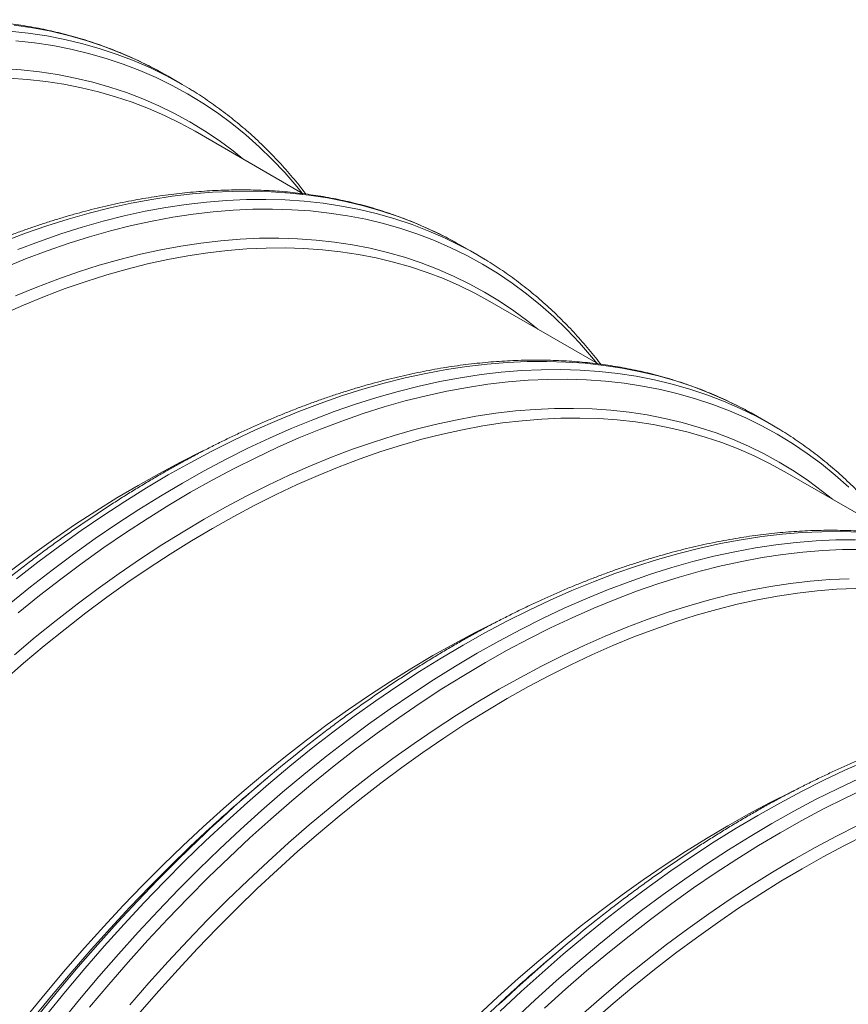
# Model space of a CAD drawing. Units: millimetres. Extents: x 5 to 415, y -10 to 292.
# Drawn here: x 319 to 334, y 216 to 233 of the extents above; entities that cross this region are included whole.
import ezdxf

# ---------------------------------------------------------------- set-up
doc = ezdxf.new("R2010")
doc.units = ezdxf.units.MM

msp = doc.modelspace()

# ---------------------------------------------------------------- linework, layer by layer
at = {"color": 7, "linetype": 'Continuous', "lineweight": 15}
for p, q in [((321.969339, 232.13565304), (322.08424691, 232.07077206)), ((322.33187706, 231.92781821), (322.08424691, 232.07077206)), ((324.46357896, 230.00441328), (322.56208849, 231.10212037)), ((327.15479053, 229.14215559), (327.26969843, 229.07727461)), ((327.51732409, 228.93432336), (327.26969843, 229.07727461)), ((329.64902599, 227.01091843), (327.74754001, 228.10862292)), ((332.34023756, 226.14866074), (332.45514546, 226.08377976)), ((332.70277562, 225.94082591), (332.45514546, 226.08377976)), ((334.83447752, 224.01742098), (332.93298705, 225.11512807)), ((323.83134448, 219.72872477), (323.65609901, 219.58059766)), ((329.01679601, 216.73522732), (328.84155054, 216.58710021))]:
    msp.add_line(p, q, dxfattribs=at)
at = {"color": 8, "linetype": 'Continuous', "lineweight": 15, "flags": 128}
for points in [[(319.37860721, 232.97169126), (319.70320172, 232.92257505), (320.02232361, 232.86057082), (320.33575455, 232.78571868), (320.64327959, 232.69806844), (320.944688, 232.59768274), (321.23977298, 232.48463169), (321.52833278, 232.35898831), (321.81016932, 232.22084071), (321.969339, 232.13565304)], [(319.29639304, 232.8649307), (319.62623736, 232.82873741), (319.95083188, 232.7796212), (320.26995377, 232.71761698), (320.58338471, 232.64276483), (320.89090975, 232.55511459), (321.19231816, 232.45472889), (321.48740314, 232.34167784), (321.77596294, 232.21603447), (322.05779948, 232.07788687), (322.21696916, 231.9926992)], [(319.4073241, 232.69387212), (319.73564187, 232.65784623), (320.05873427, 232.60895827), (320.37637934, 232.54724101), (320.68835958, 232.47273504), (320.99446146, 232.385491), (321.29447509, 232.28556942), (321.58819452, 232.17304088), (321.87541883, 232.04797891), (322.15595106, 231.91047225), (322.42959889, 231.76061494), (322.69617475, 231.59850637), (322.95549602, 231.42426173), (323.20738498, 231.23799777), (323.45166895, 231.03984324), (323.68818052, 230.82993379), (323.91675762, 230.60841339), (324.13724356, 230.37543426), (324.34948727, 230.1311545), (324.44357034, 230.01596353)], [(319.17678534, 232.20585068), (319.50351276, 232.18317015), (319.82533823, 232.14785837), (320.14204117, 232.09993855), (320.45340495, 232.03943879), (320.75921602, 231.96640712), (321.05926477, 231.88088866), (321.35334581, 231.78294394), (321.64125712, 231.67263805), (321.92280144, 231.55005178), (322.1977863, 231.41526351), (322.46602275, 231.26836923), (322.72732717, 231.1094667), (322.98152044, 230.93866665), (323.22842834, 230.75608656), (323.40128415, 230.61766159)], [(319.19730973, 229.16635024), (319.57557095, 229.30965815), (319.95200131, 229.44050356), (320.32634232, 229.55879176), (320.69833771, 229.66444229), (321.06773236, 229.75738576), (321.43427338, 229.83755923), (321.79771015, 229.90490368), (322.15779203, 229.95937306), (322.51427401, 230.00093235), (322.86690995, 230.02955366), (323.21545989, 230.04521529), (323.55968388, 230.04790849), (323.89934646, 230.03762971), (324.23421441, 230.0143871), (324.56405873, 229.97819381), (324.88865325, 229.9290776), (325.20777514, 229.86707338), (325.52120608, 229.79222123), (325.82873112, 229.70457099), (326.13013953, 229.60418529), (326.42522451, 229.49113424), (326.71378431, 229.36549086), (326.99562085, 229.22734327), (327.15479053, 229.14215559)], [(319.44493539, 229.02339899), (319.82319661, 229.1667069), (320.19962697, 229.29755231), (320.57396798, 229.41584051), (320.94596337, 229.52149104), (321.31535802, 229.61443451), (321.68189904, 229.69460798), (322.04533581, 229.76195243), (322.40541769, 229.81642181), (322.76189967, 229.8579811), (323.11453561, 229.88660241), (323.46308555, 229.90226404), (323.80730954, 229.90495724), (324.14697212, 229.89467846), (324.48184007, 229.87143585), (324.81168439, 229.83524256), (325.13627891, 229.78612635), (325.4554008, 229.72412213), (325.76883174, 229.64926998), (326.07635678, 229.56161974), (326.37776519, 229.46123404), (326.67285017, 229.34818299), (326.96140997, 229.22253961), (327.24324651, 229.08439202), (327.40241619, 228.99920434)], [(319.20110632, 228.70130675), (319.57918153, 228.85626327), (319.95569169, 228.99890814), (320.33037998, 229.12914761), (320.70298847, 229.2468873), (321.07326202, 229.35205), (321.44094776, 229.44456501), (321.80579279, 229.52436421), (322.16754706, 229.59139669), (322.52596274, 229.64561541), (322.88079481, 229.68698537), (323.23179938, 229.71547218), (323.57873594, 229.73106161), (323.92136678, 229.733741), (324.25945756, 229.72351007), (324.59277563, 229.70037468), (324.9210934, 229.66434879), (325.2441858, 229.61546082), (325.56183086, 229.55374356), (325.87381111, 229.47923759), (326.17991299, 229.39199355), (326.47992662, 229.29207197), (326.77364604, 229.17954343), (327.06087035, 229.05448146), (327.34140259, 228.9169748), (327.61505041, 228.76711749), (327.88162628, 228.60500892), (328.14094755, 228.43076428), (328.3928365, 228.24450032), (328.63712048, 228.04634579), (328.87363205, 227.83643635), (329.10220914, 227.61491594), (329.32269509, 227.38193682), (329.53493879, 227.13765706), (329.62902187, 227.02246608)], [(319.40391358, 228.21036341), (319.7745125, 228.36225509), (320.14357728, 228.50207879), (320.51085616, 228.62974109), (320.87609625, 228.74515571), (321.23904806, 228.84823832), (321.59946262, 228.93892306), (321.95709267, 229.01714506), (322.31169378, 229.08285148), (322.66302204, 229.13599754), (323.01083694, 229.17654823), (323.35490077, 229.20447275), (323.69497639, 229.2197536), (324.03083226, 229.22238172), (324.36223686, 229.21235323), (324.68896429, 229.18967271), (325.01078976, 229.15436092), (325.3274927, 229.10644111), (325.63885648, 229.04594134), (325.94466755, 228.97290967), (326.2447163, 228.88739121), (326.53879734, 228.78944649), (326.82670864, 228.6791406), (327.10825296, 228.55655433), (327.38323783, 228.42176607), (327.65147428, 228.27487179), (327.9127787, 228.11596925), (328.16697196, 227.9451692), (328.41387986, 227.76258911), (328.58673568, 227.62416414)], [(319.41762423, 223.23148774), (319.79588601, 223.52491127), (320.17571791, 223.80777853), (320.55686254, 224.07990201), (320.93905803, 224.3410916), (321.32204026, 224.59117146), (321.7055496, 224.82996577), (322.08932082, 225.05731359), (322.47309317, 225.27305923), (322.85660252, 225.4770554), (323.23958475, 225.66915741), (323.62177911, 225.84924069), (324.00292374, 226.01717743), (324.38275676, 226.17285539), (324.76101798, 226.3161633), (325.13744834, 226.44700871), (325.51178935, 226.5652969), (325.88378474, 226.67094744), (326.25317939, 226.76389091), (326.61972041, 226.84406438), (326.98315718, 226.91140883), (327.34323906, 226.96587821), (327.69972104, 227.0074375), (328.05235698, 227.03605881), (328.40090692, 227.05172044), (328.74513091, 227.05441364), (329.08479349, 227.04413486), (329.41966144, 227.02089225), (329.74950577, 226.98469895), (330.07410028, 226.93558275), (330.39322217, 226.87357852), (330.70665311, 226.79872638), (331.01417815, 226.71107614), (331.31558656, 226.61069044), (331.61067154, 226.49763939), (331.89923134, 226.37199601), (332.18106788, 226.23384841), (332.34023756, 226.14866074)], [(319.28882459, 222.78476239), (319.66525439, 223.0885339), (320.04351617, 223.38195742), (320.42334806, 223.66482469), (320.80449269, 223.93694817), (321.18668818, 224.19813776), (321.56967041, 224.44821762), (321.95317976, 224.68701192), (322.33695098, 224.91435975), (322.72072332, 225.13010539), (323.10423267, 225.33410155), (323.4872149, 225.52620356), (323.86940927, 225.70628685), (324.2505539, 225.87422358), (324.63038692, 226.02990154), (325.00864814, 226.17320945), (325.3850785, 226.30405486), (325.7594195, 226.42234306), (326.13141489, 226.52799359), (326.50080954, 226.62093706), (326.86735057, 226.70111053), (327.23078734, 226.76845498), (327.59086922, 226.82292436), (327.9473512, 226.86448365), (328.29998714, 226.89310496), (328.64853708, 226.90876659), (328.99276107, 226.91145979), (329.33242364, 226.90118102), (329.66729159, 226.8779384), (329.99713592, 226.84174511), (330.32173044, 226.7926289), (330.64085232, 226.73062468), (330.95428326, 226.65577253), (331.26180831, 226.56812229), (331.56321672, 226.46773659), (331.85830169, 226.35468554), (332.1468615, 226.22904216), (332.42869804, 226.09089457), (332.58786772, 226.0057069)], [(319.44778564, 222.63264704), (319.82247337, 222.93501313), (320.19898409, 223.22707797), (320.57705931, 223.5086378), (320.95643939, 223.77950123), (321.33686583, 224.03948268), (321.71807677, 224.28840242), (322.09981033, 224.52609371), (322.48180577, 224.75238785), (322.86380232, 224.9671369), (323.24553588, 225.1701858), (323.62674682, 225.36140284), (324.00717214, 225.54065176), (324.38655335, 225.7078119), (324.76462856, 225.86276841), (325.14113872, 226.00541328), (325.51582702, 226.13565276), (325.8884355, 226.25339245), (326.25870905, 226.35855515), (326.62639479, 226.45107016), (326.99123982, 226.53086936), (327.35299409, 226.59790184), (327.71140977, 226.65212056), (328.06624184, 226.69349051), (328.41724641, 226.72197733), (328.76418297, 226.73756675), (329.10681381, 226.74024615), (329.44490459, 226.73001522), (329.77822266, 226.70687982), (330.10654043, 226.67085393), (330.42963283, 226.62196597), (330.74727789, 226.56024871), (331.05925814, 226.48574274), (331.36536002, 226.3984987), (331.66537365, 226.29857711), (331.95909307, 226.18604858), (332.24631738, 226.0609866), (332.52684962, 225.92347995), (332.80049744, 225.77362264), (333.06707331, 225.61151407), (333.32639458, 225.43726943), (333.57828353, 225.25100547), (333.82256751, 225.05285094), (334.05907908, 224.84294149)], [(319.38301998, 221.89622623), (319.74826008, 222.20250885), (320.11553895, 222.49889771), (320.48460373, 222.78518713), (320.85520266, 223.06117986), (321.2270806, 223.3266845), (321.59998467, 223.58152649), (321.97365639, 223.82552547), (322.34784173, 224.05851404), (322.72228332, 224.28033582), (323.09672604, 224.49083575), (323.47091138, 224.68987238), (323.84458309, 224.87730557), (324.21748604, 225.05300881), (324.58936511, 225.21686596), (324.95996403, 225.36875764), (325.32902881, 225.50858134), (325.69630769, 225.63624364), (326.06154778, 225.75165827), (326.42449958, 225.85474087), (326.78491414, 225.94542561), (327.1425442, 226.02364762), (327.49714531, 226.08935403), (327.84847357, 226.14250009), (328.19628847, 226.18305078), (328.5403523, 226.2109753), (328.88042791, 226.22625615), (329.21628379, 226.22888427), (329.54768839, 226.21885579), (329.87441582, 226.19617526), (330.19624129, 226.16086348), (330.51294423, 226.11294366), (330.824308, 226.05244389), (331.13011907, 225.97941222), (331.43016783, 225.89389376), (331.72424887, 225.79594905), (332.01216017, 225.68564315), (332.29370449, 225.56305688), (332.56868936, 225.42826862), (332.83692581, 225.28137434), (333.09823023, 225.1224718), (333.35242349, 224.95167175), (333.59933139, 224.76909166), (333.77218721, 224.63066669)], [(319.94443286, 215.56396433), (320.27930138, 215.97383757), (320.61896339, 216.37628208), (320.96318738, 216.77102144), (321.3117362, 217.15778636), (321.6643727, 217.53631016), (322.02085524, 217.90633653), (322.38093656, 218.26760852), (322.74437276, 218.6198789), (323.11091435, 218.96290502), (323.48030956, 219.29645586), (323.85230439, 219.62030173), (324.22664596, 219.93421879), (324.60307576, 220.2379903), (324.98133754, 220.53141382), (325.36116944, 220.81428108), (325.74231406, 221.08640457), (326.12450955, 221.34759415), (326.50749178, 221.59767402), (326.89100113, 221.83646832), (327.27477235, 222.06381615), (327.6585447, 222.27956178), (328.04205404, 222.48355795), (328.42503627, 222.67565996), (328.80723064, 222.85574324), (329.18837527, 223.02367998), (329.56820829, 223.17935794), (329.94646951, 223.32266585), (330.32289987, 223.45351126), (330.69724087, 223.57179946), (331.06923626, 223.67744999), (331.43863091, 223.77039346), (331.80517194, 223.85056693), (332.16860871, 223.91791138), (332.52869059, 223.97238076), (332.88517257, 224.01394005), (333.23780851, 224.04256136), (333.58635845, 224.05822299), (333.93058244, 224.06091619), (334.27024501, 224.05063741)], [(320.19205852, 215.42101307), (320.52692704, 215.83088632), (320.86658905, 216.23333083), (321.21081304, 216.62807019), (321.55936186, 217.01483511), (321.91199836, 217.39335891), (322.2684809, 217.76338528), (322.62856222, 218.12465727), (322.99199842, 218.47692765), (323.35854001, 218.81995377), (323.72793522, 219.15350461), (324.09993005, 219.47735048), (324.47427162, 219.79126753), (324.85070142, 220.09503904), (325.2289632, 220.38846257), (325.6087951, 220.67132983), (325.98993972, 220.94345331), (326.37213521, 221.2046429), (326.75511744, 221.45472277), (327.13862679, 221.69351707), (327.52239801, 221.9208649), (327.90617036, 222.13661053), (328.2896797, 222.3406067), (328.67266193, 222.53270871), (329.0548563, 222.71279199), (329.43600093, 222.88072873), (329.81583395, 223.03640669), (330.19409517, 223.1797146), (330.57052553, 223.31056001), (330.94486653, 223.42884821), (331.31686192, 223.53449874), (331.68625657, 223.62744221), (332.0527976, 223.70761568), (332.41623437, 223.77496013), (332.77631625, 223.82942951), (333.13279823, 223.8709888), (333.48543417, 223.89961011), (333.83398411, 223.91527174), (334.1782081, 223.91796494)], [(320.70415959, 215.69709564), (321.04225037, 216.09767788), (321.38488065, 216.4905913), (321.73181777, 216.87556663), (322.08282234, 217.25234107), (322.43765385, 217.62065118), (322.79606953, 217.98025038), (323.15782436, 218.33089082), (323.52266883, 218.67233241), (323.89035457, 219.00433831), (324.26062868, 219.32668468), (324.63323717, 219.63914959), (325.0079249, 219.94151568), (325.38443562, 220.23358052), (325.76251083, 220.51514035), (326.14189091, 220.78600378), (326.52231736, 221.04598523), (326.9035283, 221.29490498), (327.28526186, 221.53259627), (327.66725729, 221.7588904), (328.04925385, 221.97363945), (328.43098741, 222.17668835), (328.81219835, 222.36790539), (329.19262367, 222.54715431), (329.57200487, 222.71431445), (329.95008009, 222.86927097), (330.32659025, 223.01191583), (330.70127854, 223.14215531), (331.07388703, 223.259895), (331.44416058, 223.3650577), (331.81184631, 223.45757271), (332.17669135, 223.53737191), (332.53844562, 223.60440439), (332.8968613, 223.65862311), (333.25169337, 223.69999307), (333.60269794, 223.72847988), (333.9496345, 223.7440693), (334.29226534, 223.7467487)], [(321.41373045, 215.7375764), (321.74958688, 216.12271954), (322.0896625, 216.50008164), (322.43372576, 216.86940444), (322.78154066, 217.23043228), (323.13286893, 217.5829212), (323.48747003, 217.92662851), (323.84510009, 218.26131737), (324.20551521, 218.58675875), (324.56846701, 218.90273138), (324.93370711, 219.20901399), (325.30098598, 219.50540286), (325.67005076, 219.79169228), (326.04064969, 220.06768501), (326.41252763, 220.33318964), (326.78543171, 220.58803164), (327.15910342, 220.83203062), (327.53328876, 221.06501918), (327.90773035, 221.28684096), (328.28217307, 221.49734089), (328.65635841, 221.69637753), (329.03003012, 221.88381072), (329.40293307, 222.05951396), (329.77481214, 222.22337111), (330.14541106, 222.37526279), (330.51447584, 222.51508649), (330.88175472, 222.64274879), (331.24699481, 222.75816341), (331.60994661, 222.86124601), (331.97036117, 222.95193075), (332.32799123, 223.03015276), (332.68259234, 223.09585917), (333.0339206, 223.14900524), (333.3817355, 223.18955593), (333.72579933, 223.21748045), (334.06587495, 223.2327613)], [(327.9298198, 215.62638405), (328.29636138, 215.96941016), (328.66575659, 216.30296101), (329.03775142, 216.62680688), (329.41209299, 216.94072393), (329.78852279, 217.24449544), (330.16678457, 217.53791897), (330.54661647, 217.82078623), (330.9277611, 218.09290971), (331.30995658, 218.3540993), (331.69293882, 218.60417916), (332.07644816, 218.84297346), (332.46021938, 219.07032129), (332.84399173, 219.28606693), (333.22750107, 219.4900631), (333.61048331, 219.68216511), (333.99267767, 219.86224839), (334.3738223, 220.03018513)], [(328.17744995, 215.48343021), (328.54399154, 215.82645632), (328.91338675, 216.16000716), (329.28538158, 216.48385304), (329.65972314, 216.79777009), (330.03615294, 217.1015416), (330.41441473, 217.39496512), (330.79424662, 217.67783238), (331.17539125, 217.94995587), (331.55758674, 218.21114546), (331.94056897, 218.46122532), (332.32407832, 218.70001962), (332.70784954, 218.92736745), (333.09162188, 219.14311309), (333.47513123, 219.34710925), (333.85811346, 219.53921126), (334.24030783, 219.71929454)], [(328.70812036, 215.67883496), (329.07580609, 216.01084086), (329.44608021, 216.33318723), (329.81868869, 216.64565214), (330.19337642, 216.94801823), (330.56988715, 217.24008307), (330.94796236, 217.52164291), (331.32734244, 217.79250633), (331.70776889, 218.05248778), (332.08897983, 218.30140753), (332.47071339, 218.53909882), (332.85270882, 218.76539295), (333.23470538, 218.980142), (333.61643894, 219.1831909), (333.99764988, 219.37440794), (334.3780752, 219.55365687)], [(319.73730864, 215.53285114), (320.0640355, 215.9327628), (320.39544011, 216.3254229), (320.73129654, 216.71056604), (321.07137216, 217.08792814), (321.41543543, 217.45725094), (321.76325033, 217.81827878), (322.11457859, 218.17076769), (322.46917969, 218.514475), (322.82680975, 218.84916387), (322.83575163, 218.85738106)], [(319.83349786, 215.59932193), (320.16681537, 216.00729786), (320.50490615, 216.40788009), (320.84753643, 216.80079352), (321.19447355, 217.18576884), (321.54547812, 217.56254328), (321.90030963, 217.93085339), (322.25872531, 218.2904526), (322.62048014, 218.64109304), (322.72487507, 218.74002989)], [(329.39096674, 215.5932613), (329.75391854, 215.90923393), (330.11915863, 216.21551655), (330.48643751, 216.51190541), (330.85550229, 216.79819483), (331.22610122, 217.07418756), (331.59797916, 217.3396922), (331.97088323, 217.59453419), (332.34455494, 217.83853317), (332.71874028, 218.07152173), (333.09318188, 218.29334352), (333.4676246, 218.50384344), (333.84180994, 218.70288008), (334.21548165, 218.89031327)], [(327.65463122, 215.52097756), (328.01226128, 215.85566643), (328.02120315, 215.86388361)]]:
    msp.add_lwpolyline(points, dxfattribs=at)
at = {"color": 7, "linetype": 'Continuous', "lineweight": 15, "flags": 128}
for points in [[(319.28927078, 232.03468229), (319.61444833, 232.01211158), (319.93474724, 231.9769672), (320.24994806, 231.92927302), (320.55983501, 231.86906022), (320.86419567, 231.79637489), (321.16282126, 231.71126263), (321.45550724, 231.61378187), (321.74205299, 231.50400108), (322.0222621, 231.38199378), (322.29594238, 231.2478463), (322.56208849, 231.10212037)], [(322.21696916, 231.9926992), (322.33271944, 231.92733371), (322.45460433, 231.85527216)], [(319.16980188, 227.88086858), (319.5399164, 228.04394588), (319.90875752, 228.19511871), (320.27607236, 228.33428003), (320.64160917, 228.46133639), (321.00511675, 228.57620251), (321.36634727, 228.6787976), (321.72505236, 228.76905097), (322.08098586, 228.84690357), (322.43390503, 228.91229833), (322.78356709, 228.96519373), (323.12973208, 229.0055499), (323.47216398, 229.0333422), (323.81062678, 229.04855117), (324.1448895, 229.05116548), (324.47472231, 229.04118484), (324.79989985, 229.01861413), (325.12019876, 228.98346975), (325.43539959, 228.93577558), (325.74528654, 228.87556278), (326.0496472, 228.80287744), (326.34827279, 228.71776518), (326.64095877, 228.62028442), (326.92750452, 228.51050363), (327.20771363, 228.38849634), (327.4813939, 228.25434885), (327.74754001, 228.10862292)], [(327.40241619, 228.99920434), (327.51816647, 228.93383886), (327.64005136, 228.86177731)], [(319.18248303, 221.4310899), (319.54371299, 221.74556237), (319.90722113, 222.05039349), (320.27275794, 222.34537694), (320.64007278, 222.63030832), (321.00891278, 222.90498973), (321.37902729, 223.16923756), (321.75016233, 223.42287142), (322.12206162, 223.66571222), (322.4944723, 223.89759583), (322.8671381, 224.11836392), (323.23980391, 224.32786661), (323.61221459, 224.52595922), (323.98411501, 224.71250485), (324.35524892, 224.88737373), (324.72536343, 225.05045103), (325.09420455, 225.20162386), (325.4615194, 225.34078517), (325.8270562, 225.46784154), (326.19056378, 225.58270766), (326.5517943, 225.68530275), (326.91049939, 225.77555611), (327.2664329, 225.85340872), (327.61935206, 225.91880347), (327.96901412, 225.97169888), (328.31517911, 226.01205505), (328.65761101, 226.03984734), (328.99607381, 226.05505632), (329.33033653, 226.05767063), (329.66016934, 226.04768999), (329.98534689, 226.02511927), (330.30564579, 225.9899749), (330.62084662, 225.94228072), (330.93073357, 225.88206792), (331.23509423, 225.80938259), (331.53371982, 225.72427033), (331.8264058, 225.62678957), (332.11295155, 225.51700878), (332.39316066, 225.39500148), (332.66684094, 225.260854), (332.93298705, 225.11512807)], [(332.58786772, 226.0057069), (332.703618, 225.94034141), (332.82550289, 225.86827986)], [(319.33206838, 223.38540319), (319.70090837, 223.6600846), (320.07102289, 223.92433243), (320.44215792, 224.17796628), (320.81405722, 224.42080709), (321.18646789, 224.6526907), (321.5591337, 224.87345879), (321.93179951, 225.08296148), (322.30421018, 225.28105409), (322.6761106, 225.46759972), (322.69373361, 225.47615873)], [(321.58939177, 215.60192344), (321.92365449, 215.98524065), (322.26211728, 216.3608125), (322.60454975, 216.728384), (322.95071474, 217.08770142), (323.30037624, 217.43851691), (323.65329484, 217.78059362), (324.00922891, 218.11369342), (324.36793456, 218.43759246), (324.72916452, 218.75206492), (325.09267266, 219.05689605), (325.45820946, 219.35187949), (325.82552431, 219.63681087), (326.1943643, 219.91149229), (326.56447882, 220.17574011), (326.93561385, 220.42937397), (327.30751315, 220.67221478), (327.67992382, 220.90409838), (328.05258963, 221.12486647), (328.42525544, 221.33436916), (328.79766611, 221.53246177), (329.16956653, 221.7190074), (329.54070044, 221.89387628), (329.91081496, 222.05695358), (330.27965608, 222.20812641), (330.64697092, 222.34728772), (331.01250773, 222.47434409), (331.37601531, 222.58921021), (331.73724583, 222.6918053), (332.09595091, 222.78205866), (332.45188442, 222.85991127), (332.80480359, 222.92530603), (333.15446564, 222.97820143), (333.50063064, 223.0185576), (333.84306254, 223.0463499), (334.18152534, 223.06155887)], [(319.62637364, 215.56821134), (319.95155062, 215.96622374), (320.28138287, 216.35702091), (320.61564559, 216.74033812), (320.95410839, 217.11590997), (321.29654085, 217.48348146), (321.64270584, 217.84279889), (321.99236734, 218.19361437), (322.34528594, 218.53569108), (322.70122001, 218.86879088), (323.05992566, 219.19268992), (323.42115562, 219.50716239), (323.78466376, 219.81199351), (324.15020056, 220.10697696), (324.51751541, 220.39190834), (324.8863554, 220.66658975), (325.25646992, 220.93083757), (325.62760495, 221.18447143), (325.99950425, 221.42731224), (326.37191493, 221.65919585), (326.74458073, 221.87996394), (327.11724654, 222.08946663), (327.48965722, 222.28755924), (327.86155764, 222.47410486), (327.87918064, 222.48266387)], [(327.53073747, 215.54219363), (327.88667154, 215.87529344), (328.24537718, 216.19919247), (328.60660715, 216.51366494), (328.97011528, 216.81849606), (329.33565209, 217.11347951), (329.70296693, 217.39841089), (330.07180693, 217.6730923), (330.44192145, 217.93734013), (330.81305648, 218.19097398), (331.18495578, 218.43381479), (331.55736645, 218.6656984), (331.93003226, 218.88646649), (332.30269807, 219.09596918), (332.67510874, 219.29406179), (333.04700916, 219.48060742), (333.06463216, 219.48916643)], [(329.55338159, 215.4440976), (329.91461155, 215.75857007), (330.27811969, 216.06340119), (330.64365649, 216.35838464), (331.01097134, 216.64331602), (331.37981133, 216.91799743), (331.74992585, 217.18224526), (332.12106088, 217.43587911), (332.49296018, 217.67871992), (332.86537086, 217.91060353), (333.23803666, 218.13137162), (333.61070247, 218.34087431), (333.98311315, 218.53896692), (334.35501357, 218.72551255)]]:
    msp.add_lwpolyline(points, dxfattribs=at)
at = {"color": 7, "linetype": 'Continuous', "lineweight": 15}
for centre, radius, start, end in [((341.06903847, 199.32083566), 26.71354404, 128.529280609, 133.369369075), ((340.73011916, 199.3866007), 26.4446531, 130.214512514, 132.584158633), ((346.25448999, 196.32733821), 26.71354404, 128.529280609, 133.369369075), ((345.91557069, 196.39310325), 26.4446531, 130.214512514, 132.584158633)]:
    msp.add_arc(centre, radius, start, end, dxfattribs=at)
for points, knots in [([(321.96629516, 232.13716851), (321.92041918, 232.16219873), (321.82397053, 232.2148217), (321.6744102, 232.29050691), (321.51824111, 232.36524188), (321.36003042, 232.43618582), (321.19988069, 232.50342343), (321.03778504, 232.56692739), (320.87379802, 232.62667908), (320.70794185, 232.68267251), (320.5402369, 232.73489666), (320.37073599, 232.78332724), (320.19945456, 232.82796651), (320.02642918, 232.86880279), (319.85170246, 232.90581301), (319.67529694, 232.93900401), (319.49724984, 232.96835566), (319.31760351, 232.99386685), (319.1363868, 233.01552117), (318.95363635, 233.03331893), (318.76939421, 233.04725714), (318.58370345, 233.05731374), (318.39658642, 233.06350926), (318.20809609, 233.06581996), (318.01827529, 233.06425048), (317.82714121, 233.0588061), (317.63476568, 233.04947085), (317.44116998, 233.0362622), (317.24639605, 233.0191735), (317.05049943, 232.99820369), (316.85350031, 232.97336982), (316.65546752, 232.94466276), (316.4564181, 232.91209297), (316.25641618, 232.87567081), (316.05548843, 232.8354017), (315.85369438, 232.79128385), (315.65106147, 232.74334526), (315.44763817, 232.6915852), (315.24346588, 232.63602244), (315.03860115, 232.5766596), (314.83307026, 232.51351341), (314.6269239, 232.44660661), (314.42020607, 232.3759406), (314.21295355, 232.30154647), (314.0052204, 232.22342461), (313.79704493, 232.14160187), (313.58846315, 232.05609324), (313.37953124, 231.96692171), (313.17028537, 231.87410257), (312.96076102, 231.77765699), (312.75101826, 231.6776084), (312.5410769, 231.57397987), (312.33100618, 231.4667924), (312.12082935, 231.3560611), (311.91059305, 231.24182512), (311.70035137, 231.12409641), (311.49013095, 231.00290814), (311.27997769, 230.87828186), (311.06994276, 230.75024899), (310.86006022, 230.61882665), (310.65037828, 230.48405114), (310.44092804, 230.34595523), (310.23176769, 230.20455186), (310.02291686, 230.05988913), (309.81443964, 229.91198649), (309.60636988, 229.7608657), (309.39873613, 229.60661399), (309.19161624, 229.44906949), (309.01660806, 229.31351152), (308.91087999, 229.22927555), (308.87380221, 229.19973483)], [0, 0, 0, 0, 0.0133213898, 0.0280066001, 0.0426928335, 0.057380885, 0.0720713073, 0.0867648962, 0.1014622122, 0.1161639703, 0.1308706078, 0.1455826146, 0.1603005478, 0.1750247912, 0.1897556168, 0.2044933936, 0.2192382852, 0.2339905443, 0.2487501245, 0.2635171621, 0.2782917824, 0.2930737381, 0.3078631037, 0.3226596741, 0.337463259, 0.352273713, 0.3670907243, 0.3819141731, 0.3967436941, 0.4115790464, 0.4264198862, 0.4412659672, 0.4561168558, 0.4709724348, 0.4858321954, 0.5006958815, 0.5155632233, 0.5304338912, 0.5453076425, 0.5601841523, 0.5750631081, 0.5899443383, 0.6048275676, 0.6197125426, 0.6345990241, 0.6494869146, 0.6643758152, 0.6792657057, 0.6941564266, 0.7090476854, 0.7239394699, 0.7388315695, 0.7537238817, 0.7686162782, 0.7835085919, 0.7984008709, 0.813292853, 0.8281845961, 0.8430759882, 0.8579670195, 0.8728574897, 0.8877474499, 0.9026368858, 0.9175257475, 0.9324139922, 0.9473015813, 0.9621885349, 0.9770748165, 0.9919603673, 1, 1, 1, 1]), ([(324.50940994, 229.9987878), (324.49741472, 230.01461997), (324.44871686, 230.07889498), (324.36067615, 230.18830113), (324.24529992, 230.32690917), (324.1272539, 230.46192528), (324.0067829, 230.59362096), (323.88385664, 230.72188968), (323.75852103, 230.84672972), (323.63079688, 230.96810811), (323.50071874, 231.08600652), (323.36830545, 231.20040381), (323.23358362, 231.31127997), (323.09659866, 231.41861369), (322.95733944, 231.52237833), (322.81591274, 231.62260956), (322.67215735, 231.71904671), (322.55270538, 231.7958912), (322.48039165, 231.83923315), (322.45749448, 231.85295679)], [0, 0, 0, 0, 0.02076193857, 0.08428874968, 0.1477830525, 0.21124498377, 0.27467532034, 0.33807478343, 0.40144465967, 0.46478569041, 0.52810001027, 0.59138897693, 0.65465475567, 0.71789980064, 0.7811260646, 0.84433678968, 0.90753425921, 0.97072197323, 1, 1, 1, 1]), ([(327.15174668, 229.14367106), (327.10586839, 229.16870262), (327.00941489, 229.22132839), (326.85986385, 229.29700823), (326.70369152, 229.37174507), (326.54548423, 229.44268704), (326.38532409, 229.50993069), (326.22324007, 229.5734279), (326.05924344, 229.63318517), (325.89338747, 229.68917848), (325.72569133, 229.74139751), (325.55618157, 229.78983323), (325.3849001, 229.83447253), (325.21188377, 229.87530354), (325.03714748, 229.91231933), (324.86074454, 229.94550882), (324.68269662, 229.97486095), (324.50305097, 230.00037174), (324.32183236, 230.02202719), (324.13908894, 230.03982085), (323.9548473, 230.05375877), (323.76914754, 230.06382063), (323.58203938, 230.07001096), (323.39354922, 230.07232157), (323.20371886, 230.07075767), (323.01259619, 230.06530661), (322.82021115, 230.05597692), (322.62661539, 230.04276831), (322.43185123, 230.02567389), (322.23594228, 230.0047113), (322.03895605, 229.97986989), (321.84091071, 229.95117018), (321.64187194, 229.91859416), (321.44186671, 229.88217395), (321.24094163, 229.84190327), (321.03914015, 229.79778975), (320.83650745, 229.74985104), (320.63309076, 229.69808712), (320.42891861, 229.64252428), (320.22404671, 229.58316562), (320.01851758, 229.52001839), (319.81237126, 229.45311157), (319.6056515, 229.38244669), (319.39840671, 229.30804807), (319.19067146, 229.22992743), (318.98249669, 229.14810429), (318.7739142, 229.06259607), (318.56498443, 228.97342328), (318.35573065, 228.88060875), (318.14620893, 228.78416163), (317.93646355, 228.68411457), (317.72653006, 228.58048146), (317.51645737, 228.47329515), (317.30628059, 228.36256382), (317.09604605, 228.2483268), (316.88579723, 228.13060225), (316.67557674, 228.00941401), (316.46543089, 227.88478343), (316.25539329, 227.75675212), (316.04551407, 227.62532784), (315.83582147, 227.49055854), (315.62638369, 227.35245537), (315.41721101, 227.21105918), (315.2083702, 227.06639062), (314.9998921, 226.91848849), (314.79181582, 226.76737149), (314.58418212, 226.61311975), (314.37706853, 226.45557159), (314.20206177, 226.3200128), (314.09632875, 226.23577969), (314.05924924, 226.20623998)], [0, 0, 0, 0, 0.01332139557, 0.02800659998, 0.04269283339, 0.05738088483, 0.07207131274, 0.08676489595, 0.10146221755, 0.11616397556, 0.1308706075, 0.14558261969, 0.16030055289, 0.17502479098, 0.18975562163, 0.20449339839, 0.21923829002, 0.23399054902, 0.24875012922, 0.26351716202, 0.27829178226, 0.29307374246, 0.30786310355, 0.32265967395, 0.33746326293, 0.35227371285, 0.36709072801, 0.38191417677, 0.39674369404, 0.41157904986, 0.4264198861, 0.44126597045, 0.45611685575, 0.47097243469, 0.48583219524, 0.50069588426, 0.51556322607, 0.53043389104, 0.54530764236, 0.56018415472, 0.5750631105, 0.58994434062, 0.60482756986, 0.6197125425, 0.63459902398, 0.64948691438, 0.664375815, 0.67926570539, 0.69415642815, 0.70904768697, 0.72393947143, 0.73883156917, 0.75372388136, 0.76861627783, 0.7835085914, 0.79840087193, 0.81329285398, 0.82818459563, 0.84307598765, 0.85796701891, 0.87285749029, 0.88774744929, 0.90263688625, 0.91752574684, 0.93241399146, 0.94730158153, 0.96218853515, 0.97707481569, 0.99196036642, 1, 1, 1, 1]), ([(329.69485697, 227.00529294), (329.68286178, 227.0211251), (329.63416404, 227.08540005), (329.54612109, 227.19480746), (329.43075458, 227.33340995), (329.31269932, 227.46843135), (329.19222885, 227.60012673), (329.06930974, 227.72839134), (328.94397177, 227.85323272), (328.81624997, 227.97460977), (328.68616472, 228.09251226), (328.55375073, 228.20690997), (328.41903883, 228.31778042), (328.28204154, 228.42512122), (328.1427951, 228.52887852), (328.00135622, 228.62911675), (327.85761015, 228.72554853), (327.73815945, 228.80239229), (327.66584038, 228.84573731), (327.64294151, 228.85946194)], [0, 0, 0, 0, 0.0207619385, 0.0842887495, 0.1477830306, 0.2112449838, 0.2746753202, 0.3380747604, 0.4014446366, 0.4647856672, 0.5281000107, 0.5913889772, 0.6546547316, 0.7178998009, 0.7811260401, 0.8443367898, 0.9075342344, 0.9707219483, 1, 1, 1, 1]), ([(332.33719372, 226.15017621), (332.2913177, 226.17520645), (332.19486896, 226.22782947), (332.04530931, 226.30351429), (331.88913763, 226.37825076), (331.73093668, 226.44918906), (331.57077722, 226.51643231), (331.40868415, 226.57993477), (331.24469644, 226.63968686), (331.07884045, 226.69568018), (330.91113545, 226.74790436), (330.74163455, 226.79633494), (330.57035312, 226.84097421), (330.39732774, 226.88181049), (330.22260102, 226.91882071), (330.04619549, 226.95201171), (329.86814844, 226.98136333), (329.68850192, 227.00687464), (329.50728591, 227.02852855), (329.32453287, 227.04632782), (329.14030046, 227.06026035), (328.9546, 227.07032262), (328.76748538, 227.07651672), (328.57899505, 227.07882743), (328.38917185, 227.07725936), (328.19804747, 227.0718093), (328.00566219, 227.06247975), (327.81206909, 227.04926958), (327.61729446, 227.03218128), (327.42139801, 227.01121137), (327.2243989, 226.9863775), (327.02636593, 226.95767055), (326.82731721, 226.92510035), (326.62731268, 226.88867973), (326.42639476, 226.84840487), (326.22459073, 226.80429285), (326.02196114, 226.75635231), (325.81853452, 226.70459419), (325.6143722, 226.64902561), (325.40949768, 226.58966849), (325.20396923, 226.52652087), (324.99782285, 226.45961408), (324.79110264, 226.38894947), (324.5838597, 226.31454975), (324.37611746, 226.2364332), (324.16794198, 226.15461046), (323.95936929, 226.06909652), (323.75042781, 225.97993057), (323.54118432, 225.88711004), (323.33165998, 225.79066446), (323.12191483, 225.69061727), (322.91198305, 225.58698315), (322.70190322, 225.47980099), (322.49172642, 225.36906967), (322.28149911, 225.25482846), (322.07124831, 225.13710506), (321.86102854, 225.01591641), (321.65088179, 224.89128635), (321.44084704, 224.76325337), (321.23095729, 224.63183522), (321.0212771, 224.49705868), (320.81182705, 224.35896267), (320.6026642, 224.21756075), (320.39382318, 224.07289232), (320.18533613, 223.9249954), (319.977269, 223.77387308), (319.76963453, 223.61962178), (319.56251484, 223.46207716), (319.38750661, 223.32651922), (319.28177854, 223.24228325), (319.24470077, 223.21274253)], [0, 0, 0, 0, 0.0133213898, 0.0280066001, 0.0426928336, 0.0573808793, 0.0720713073, 0.0867648962, 0.1014622123, 0.1161639703, 0.1308706078, 0.1455826147, 0.1603005479, 0.1750247913, 0.1897556169, 0.2044933937, 0.2192382854, 0.2339905444, 0.2487501247, 0.2635171623, 0.278291778, 0.2930737382, 0.3078631038, 0.3226596742, 0.3374632591, 0.3522737091, 0.3670907243, 0.3819141731, 0.3967436942, 0.4115790465, 0.4264198863, 0.4412659673, 0.4561168559, 0.470972435, 0.4858321925, 0.5006958815, 0.5155632234, 0.5304338913, 0.5453076399, 0.5601841523, 0.5750631082, 0.5899443384, 0.6048275677, 0.6197125404, 0.6345990241, 0.6494869146, 0.6643758132, 0.6792657057, 0.6941564266, 0.7090476854, 0.72393947, 0.7388315678, 0.7537238817, 0.7686162782, 0.7835085903, 0.7984008709, 0.813292853, 0.8281845947, 0.8430759868, 0.8579670194, 0.8728574896, 0.8877474499, 0.9026368857, 0.9175257464, 0.9324139922, 0.9473015812, 0.9621885349, 0.9770748165, 0.9919603673, 1, 1, 1, 1]), ([(334.88030849, 224.0117955), (334.86831328, 224.02762767), (334.81961542, 224.09190268), (334.73157471, 224.20130882), (334.61619848, 224.33991687), (334.49815246, 224.47493298), (334.37768146, 224.60662866), (334.2547552, 224.73489738), (334.12941959, 224.85973742), (334.00169543, 224.98111581), (333.87161733, 225.0990142), (333.73920387, 225.2134116), (333.60448272, 225.32428736), (333.46749523, 225.43162253), (333.32824552, 225.53538171), (333.18680998, 225.63561802), (333.04305376, 225.73205564), (332.92361176, 225.80889439), (332.8512921, 225.85223975), (332.82839304, 225.86596449)], [0, 0, 0, 0, 0.0207619386, 0.0842887497, 0.1477830525, 0.2112449837, 0.2746753203, 0.3380747834, 0.4014446596, 0.4647856903, 0.5281000102, 0.5913889768, 0.6546547556, 0.7178998005, 0.7811260398, 0.8443367897, 0.9075342592, 0.9707219482, 1, 1, 1, 1]), ([(337.52264524, 223.15667876), (337.47676926, 223.18170898), (337.38032058, 223.23433197), (337.23076043, 223.31001707), (337.07459065, 223.38475244), (336.9163825, 223.45569491), (336.75622324, 223.52293805), (336.59413657, 223.5864368), (336.43014974, 223.64618838), (336.26428384, 223.70218745), (336.09659099, 223.75440457), (335.92707794, 223.80284221), (335.75580643, 223.84747572), (335.58278016, 223.88831251), (335.40804704, 223.92532645), (335.23164132, 223.95851757), (335.05360142, 223.98786503), (334.87395318, 224.01337734), (334.69273699, 224.03503136), (334.50998642, 224.05282919), (334.32574426, 224.06676741), (334.14005368, 224.07682391), (333.95293596, 224.08301983), (333.76444822, 224.08532901), (333.57461768, 224.08376522), (333.3834933, 224.07831517), (333.19111536, 224.06898134), (332.99751966, 224.05577269), (332.80274814, 224.03868256), (332.6068418, 224.01771844), (332.40985245, 223.99287886), (332.21181702, 223.96417336), (332.01276844, 223.93160307), (331.81276582, 223.89518132), (331.61184003, 223.85491106), (331.41003878, 223.8107974), (331.20740588, 223.76285881), (331.00398975, 223.71109456), (330.79981556, 223.65553293), (330.59495135, 223.59616979), (330.38942032, 223.53302368), (330.18327399, 223.46611686), (329.97655615, 223.39545086), (329.76930365, 223.32105672), (329.56157045, 223.24293488), (329.35339518, 223.16111203), (329.14481264, 223.07560384), (328.93588354, 222.98643066), (328.72662715, 222.89361766), (328.51711524, 222.79716481), (328.30736003, 222.69712349), (328.0974292, 222.59348882), (327.88735567, 222.486303), (327.67717959, 222.37557126), (327.46694309, 222.2613354), (327.25670147, 222.14360665), (327.04648103, 222.02241839), (326.83632778, 221.89779211), (326.62629281, 221.76975926), (326.41641045, 221.63833682), (326.20672782, 221.50356171), (325.99728017, 221.36546429), (325.78811012, 221.22406656), (325.57926861, 221.07939841), (325.3707907, 220.93149616), (325.16271437, 220.78037919), (324.95508068, 220.62612744), (324.74796709, 220.46857929), (324.57296033, 220.33302049), (324.46722731, 220.24878739), (324.4301478, 220.21924768)], [0, 0, 0, 0, 0.0133213898, 0.0280066, 0.0426928334, 0.0573808849, 0.0720713128, 0.0867648961, 0.1014622121, 0.1161639757, 0.1308706076, 0.1455826198, 0.1603005477, 0.1750247911, 0.1897556218, 0.2044933985, 0.2192382852, 0.2339905442, 0.2487501244, 0.2635171619, 0.2782917822, 0.2930737379, 0.3078631034, 0.3226596739, 0.3374632629, 0.3522737128, 0.367090724, 0.3819141728, 0.3967436938, 0.4115790497, 0.4264198859, 0.4412659669, 0.4561168555, 0.4709724345, 0.4858321951, 0.5006958841, 0.5155632259, 0.5304338909, 0.5453076423, 0.560184152, 0.5750631078, 0.5899443379, 0.6048275672, 0.6197125422, 0.6345990237, 0.6494869141, 0.6643758147, 0.6792657051, 0.6941564279, 0.7090476849, 0.7239394712, 0.7388315689, 0.7537238812, 0.7686162777, 0.7835085912, 0.7984008703, 0.8132928523, 0.8281845954, 0.8430759875, 0.8579670188, 0.8728574889, 0.8877474491, 0.9026368861, 0.9175257467, 0.9324139914, 0.9473015815, 0.9621885351, 0.9770748157, 0.9919603664, 1, 1, 1, 1]), ([(342.70809677, 220.16318131), (342.66221902, 220.18821255), (342.56576667, 220.24083767), (342.41620624, 220.31652293), (342.26004364, 220.39125414), (342.10183377, 220.46219761), (341.94167432, 220.52944086), (341.77959011, 220.59293817), (341.61559354, 220.65269541), (341.44973756, 220.70868873), (341.28204142, 220.76090776), (341.11253166, 220.80934349), (340.94125018, 220.85398278), (340.76823385, 220.89481379), (340.59349757, 220.93182958), (340.41709463, 220.96501907), (340.2390467, 220.9943712), (340.05940106, 221.01988199), (339.87818244, 221.04153744), (339.69543903, 221.0593311), (339.51119738, 221.07326902), (339.32549762, 221.08333088), (339.13838946, 221.08952121), (338.94989932, 221.09183181), (338.76006891, 221.09026795), (338.56894643, 221.08481677), (338.37656068, 221.07548749), (338.18296752, 221.06227735), (337.98819359, 221.04518864), (337.79229442, 221.02422034), (337.59530558, 220.99938046), (337.39726094, 220.97068034), (337.198222, 220.93810443), (336.99821676, 220.90168422), (336.79729186, 220.86141343), (336.59548968, 220.81730032), (336.39285959, 220.76936007), (336.18943311, 220.71760188), (335.98527076, 220.66203332), (335.78039623, 220.6026762), (335.57486783, 220.53952855), (335.36872126, 220.47262187), (335.16200176, 220.40195684), (334.95475619, 220.32755867), (334.74702376, 220.24943638), (334.53883848, 220.16761937), (334.33026841, 220.0821039), (334.12132622, 219.99293836), (333.91208292, 219.90011771), (333.70255853, 219.80367216), (333.49281339, 219.70362496), (333.28288161, 219.59999085), (333.07280178, 219.49280869), (332.86262498, 219.38207737), (332.65239765, 219.26783616), (332.44214691, 219.15011274), (332.23192695, 219.02892419), (332.0217809, 218.90429372), (331.81174353, 218.77626228), (331.6018636, 218.64483842), (331.39217363, 218.51006757), (331.18272601, 218.37197013), (330.97356316, 218.23056822), (330.76471974, 218.08590119), (330.55624229, 217.93799868), (330.34816605, 217.78688166), (330.14053154, 217.63263039), (329.93342115, 217.47508036), (329.75840423, 217.33952747), (329.65267686, 217.25529109), (329.61559933, 217.22575023)], [0, 0, 0, 0, 0.01332139556, 0.02800660576, 0.04269283339, 0.05738088482, 0.07207131272, 0.08676489592, 0.10146221752, 0.11616397552, 0.13087060745, 0.14558261963, 0.16030055283, 0.1750247909, 0.18975562155, 0.2044933983, 0.21923828992, 0.23399054891, 0.2487501291, 0.2635171619, 0.27829178213, 0.29307374232, 0.3078631034, 0.3226596738, 0.33746326276, 0.35227371268, 0.36709072783, 0.38191417658, 0.39674369757, 0.41157904975, 0.42641988599, 0.44126597033, 0.45611685562, 0.47097243456, 0.4858321951, 0.50069588411, 0.51556322591, 0.53043389369, 0.54530764227, 0.56018415462, 0.57506311039, 0.58994434051, 0.60482756974, 0.61971254237, 0.63459902384, 0.64948691639, 0.66437581493, 0.67926570732, 0.69415642813, 0.70904768694, 0.72393947139, 0.73883156912, 0.75372388299, 0.76861627946, 0.78350859145, 0.79840087197, 0.81329285401, 0.82818459565, 0.84307598766, 0.85796701892, 0.87285749028, 0.88774745049, 0.90263688627, 0.91752574685, 0.93241399146, 0.94730158153, 0.96218853513, 0.97707481567, 0.99196036733, 1, 1, 1, 1])]:
    msp.add_open_spline(points, degree=3, knots=knots, dxfattribs=at)

doc.saveas('drawing.dxf')
